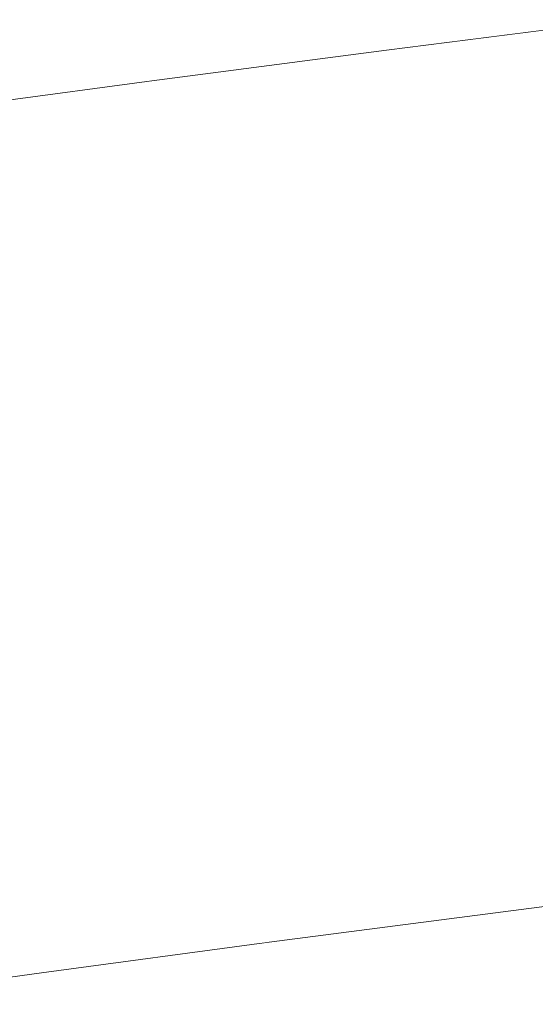
# Model space of a CAD drawing. Units: millimetres. Extents: x 4989 to 17288, y -7036 to 5164.
# Drawn here: x 7334 to 7346, y -6771 to -6749 of the extents above; entities that cross this region are included whole.
import ezdxf

# ---------------------------------------------------------------- set-up
doc = ezdxf.new("R2010")
doc.units = ezdxf.units.MM
doc.header["$MEASUREMENT"] = 0
doc.linetypes.add('Wipeout_Contour', pattern=[1000, 0, -1000])
doc.layers.add('0_Pen_No__1', color=7, linetype='Continuous', lineweight=20)

msp = doc.modelspace()

# ---------------------------------------------------------------- wipeouts: each hides what was drawn before it
at = {"color": 254, "linetype": 'Wipeout_Contour', "lineweight": 0, "ltscale": 39872.626239}
msp.add_wipeout([(7331.701, -6750.912), (7336.974, -6750.209), (7337.227, -6750.15), (7331.99, -6750.853)], dxfattribs=at)
at = {"color": 254, "linetype": 'Wipeout_Contour', "lineweight": 0, "ltscale": 59890.129827}
msp.add_wipeout([(7328.961, -6771.374), (7329.293, -6771.394), (7334.393, -6770.69), (7339.661, -6769.987), (7339.398, -6769.967), (7334.094, -6770.671)], dxfattribs=at)

# ---------------------------------------------------------------- next in the draw order: wipeouts: each hides what was drawn before it
at = {"color": 254, "linetype": 'Wipeout_Contour', "lineweight": 0, "ltscale": 39872.048881}
msp.add_wipeout([(7331.418, -6751.01), (7336.726, -6750.306), (7336.974, -6750.209), (7331.701, -6750.912)], dxfattribs=at)
at = {"color": 254, "linetype": 'Wipeout_Contour', "lineweight": 0, "ltscale": 69875.883133}
msp.add_wipeout([(7329.293, -6771.394), (7329.622, -6771.374), (7334.687, -6770.671), (7339.92, -6769.967), (7339.678, -6769.986), (7339.586, -6769.997), (7334.393, -6770.69)], dxfattribs=at)

# ---------------------------------------------------------------- next in the draw order: wipeouts: each hides what was drawn before it
at = {"color": 254, "linetype": 'Wipeout_Contour', "lineweight": 0, "ltscale": 39886.423698}
msp.add_wipeout([(7337.227, -6750.15), (7336.974, -6750.209), (7342.405, -6749.506), (7342.622, -6749.447)], dxfattribs=at)
at = {"color": 254, "linetype": 'Wipeout_Contour', "lineweight": 0, "ltscale": 39871.596708}
msp.add_wipeout([(7331.418, -6751.01), (7331.143, -6751.146), (7336.486, -6750.442), (7336.726, -6750.306)], dxfattribs=at)

# ---------------------------------------------------------------- next in the draw order: wipeouts: each hides what was drawn before it
at = {"color": 254, "linetype": 'Wipeout_Contour', "lineweight": 0, "ltscale": 39885.951464}
msp.add_wipeout([(7336.974, -6750.209), (7336.726, -6750.306), (7342.194, -6749.603), (7342.405, -6749.506)], dxfattribs=at)
at = {"color": 254, "linetype": 'Wipeout_Contour', "lineweight": 0, "ltscale": 39871.271453}
msp.add_wipeout([(7331.143, -6751.146), (7330.877, -6751.32), (7336.255, -6750.617), (7336.486, -6750.442)], dxfattribs=at)

# ---------------------------------------------------------------- next in the draw order: wipeouts: each hides what was drawn before it
at = {"color": 254, "linetype": 'Wipeout_Contour', "lineweight": 0, "ltscale": 39900.662875}
msp.add_wipeout([(7342.622, -6749.447), (7342.405, -6749.506), (7347.974, -6748.802), (7348.154, -6748.743)], dxfattribs=at)
at = {"color": 254, "linetype": 'Wipeout_Contour', "lineweight": 0, "ltscale": 39885.603672}
msp.add_wipeout([(7336.726, -6750.306), (7336.486, -6750.442), (7341.99, -6749.739), (7342.194, -6749.603)], dxfattribs=at)
at = {"color": 254, "linetype": 'Wipeout_Contour', "lineweight": 0, "ltscale": 39871.07446}
msp.add_wipeout([(7330.877, -6751.32), (7330.621, -6751.531), (7336.032, -6750.828), (7336.255, -6750.616)], dxfattribs=at)

# ---------------------------------------------------------------- next in the draw order: wipeouts: each hides what was drawn before it
at = {"color": 254, "linetype": 'Wipeout_Contour', "lineweight": 0, "ltscale": 39900.298547}
msp.add_wipeout([(7342.405, -6749.506), (7342.194, -6749.603), (7347.8, -6748.9), (7347.974, -6748.802)], dxfattribs=at)
at = {"color": 254, "linetype": 'Wipeout_Contour', "lineweight": 0, "ltscale": 39885.381701}
msp.add_wipeout([(7336.486, -6750.442), (7336.255, -6750.616), (7341.794, -6749.913), (7341.99, -6749.739)], dxfattribs=at)
at = {"color": 254, "linetype": 'Wipeout_Contour', "lineweight": 0, "ltscale": 39871.00647}
msp.add_wipeout([(7330.375, -6751.779), (7335.819, -6751.075), (7336.032, -6750.828), (7330.621, -6751.531)], dxfattribs=at)

# ---------------------------------------------------------------- next in the draw order: wipeouts: each hides what was drawn before it
at = {"color": 254, "linetype": 'Wipeout_Contour', "lineweight": 0, "ltscale": 39900.057857}
msp.add_wipeout([(7342.194, -6749.603), (7341.99, -6749.739), (7347.633, -6749.036), (7347.8, -6748.9)], dxfattribs=at)
at = {"color": 254, "linetype": 'Wipeout_Contour', "lineweight": 0, "ltscale": 39885.286434}
msp.add_wipeout([(7336.255, -6750.616), (7336.032, -6750.828), (7341.606, -6750.124), (7341.794, -6749.913)], dxfattribs=at)
at = {"color": 254, "linetype": 'Wipeout_Contour', "lineweight": 0, "ltscale": 39871.067852}
msp.add_wipeout([(7330.14, -6752.062), (7335.618, -6751.359), (7335.819, -6751.075), (7330.375, -6751.779)], dxfattribs=at)

# ---------------------------------------------------------------- next in the draw order: wipeouts: each hides what was drawn before it
at = {"color": 254, "linetype": 'Wipeout_Contour', "lineweight": 0, "ltscale": 39899.941762}
msp.add_wipeout([(7341.99, -6749.739), (7341.794, -6749.913), (7347.473, -6749.21), (7347.633, -6749.036)], dxfattribs=at)
at = {"color": 254, "linetype": 'Wipeout_Contour', "lineweight": 0, "ltscale": 39885.318254}
msp.add_wipeout([(7336.032, -6750.828), (7335.819, -6751.075), (7341.428, -6750.372), (7341.606, -6750.124)], dxfattribs=at)
at = {"color": 254, "linetype": 'Wipeout_Contour', "lineweight": 0, "ltscale": 39871.258258}
msp.add_wipeout([(7330.14, -6752.062), (7329.919, -6752.379), (7335.428, -6751.676), (7335.618, -6751.359)], dxfattribs=at)

# ---------------------------------------------------------------- next in the draw order: wipeouts: each hides what was drawn before it
at = {"color": 254, "linetype": 'Wipeout_Contour', "lineweight": 0, "ltscale": 39899.950726}
msp.add_wipeout([(7341.794, -6749.913), (7341.606, -6750.124), (7347.321, -6749.421), (7347.473, -6749.21)], dxfattribs=at)
at = {"color": 254, "linetype": 'Wipeout_Contour', "lineweight": 0, "ltscale": 39885.477043}
msp.add_wipeout([(7335.819, -6751.075), (7335.618, -6751.359), (7341.259, -6750.655), (7341.428, -6750.372)], dxfattribs=at)
at = {"color": 254, "linetype": 'Wipeout_Contour', "lineweight": 0, "ltscale": 39871.577046}
msp.add_wipeout([(7329.919, -6752.379), (7329.711, -6752.73), (7335.25, -6752.027), (7335.428, -6751.676)], dxfattribs=at)

# ---------------------------------------------------------------- next in the draw order: wipeouts: each hides what was drawn before it
at = {"color": 254, "linetype": 'Wipeout_Contour', "lineweight": 0, "ltscale": 39900.08472}
msp.add_wipeout([(7341.606, -6750.124), (7341.428, -6750.372), (7347.177, -6749.669), (7347.321, -6749.421)], dxfattribs=at)
at = {"color": 254, "linetype": 'Wipeout_Contour', "lineweight": 0, "ltscale": 39885.762183}
msp.add_wipeout([(7335.618, -6751.359), (7335.428, -6751.676), (7341.101, -6750.973), (7341.259, -6750.655)], dxfattribs=at)
at = {"color": 254, "linetype": 'Wipeout_Contour', "lineweight": 0, "ltscale": 39872.02288}
msp.add_wipeout([(7329.711, -6752.73), (7329.517, -6753.112), (7335.086, -6752.409), (7335.25, -6752.027)], dxfattribs=at)

# ---------------------------------------------------------------- next in the draw order: linework, layer by layer
at = {"layer": '0_Pen_No__1', "color": 7, "linetype": 'Continuous', "lineweight": 20}
for p, q in [((7342.622, -6749.447), (7348.154, -6748.743)), ((7331.99, -6750.853), (7337.227, -6750.15))]:
    msp.add_line(p, q, dxfattribs=at)

# ---------------------------------------------------------------- next in the draw order: wipeouts: each hides what was drawn before it
at = {"color": 254, "linetype": 'Wipeout_Contour', "lineweight": 0, "ltscale": 39900.343223}
msp.add_wipeout([(7341.428, -6750.372), (7341.259, -6750.655), (7347.043, -6749.952), (7347.177, -6749.669)], dxfattribs=at)
at = {"color": 254, "linetype": 'Wipeout_Contour', "lineweight": 0, "ltscale": 39886.172554}
msp.add_wipeout([(7335.428, -6751.676), (7335.25, -6752.027), (7340.955, -6751.323), (7341.101, -6750.973)], dxfattribs=at)
at = {"color": 254, "linetype": 'Wipeout_Contour', "lineweight": 0, "ltscale": 39872.594053}
msp.add_wipeout([(7329.517, -6753.112), (7329.338, -6753.525), (7334.935, -6752.821), (7335.086, -6752.409)], dxfattribs=at)

# ---------------------------------------------------------------- next in the draw order: wipeouts: each hides what was drawn before it
at = {"color": 254, "linetype": 'Wipeout_Contour', "lineweight": 0, "ltscale": 39900.725222}
msp.add_wipeout([(7341.259, -6750.655), (7341.101, -6750.973), (7346.918, -6750.269), (7347.043, -6749.952)], dxfattribs=at)
at = {"color": 254, "linetype": 'Wipeout_Contour', "lineweight": 0, "ltscale": 39886.706544}
msp.add_wipeout([(7335.25, -6752.027), (7335.086, -6752.409), (7340.82, -6751.706), (7340.955, -6751.323)], dxfattribs=at)
at = {"color": 254, "linetype": 'Wipeout_Contour', "lineweight": 0, "ltscale": 39873.288289}
msp.add_wipeout([(7329.338, -6753.525), (7329.176, -6753.966), (7334.799, -6753.262), (7334.935, -6752.821)], dxfattribs=at)

# ---------------------------------------------------------------- next in the draw order: linework, layer by layer
at = {"layer": '0_Pen_No__1', "color": 7, "linetype": 'Continuous', "lineweight": 20}
msp.add_line((7337.227, -6750.15), (7342.622, -6749.447), dxfattribs=at)

# ---------------------------------------------------------------- next in the draw order: wipeouts: each hides what was drawn before it
at = {"color": 254, "linetype": 'Wipeout_Contour', "lineweight": 0, "ltscale": 39901.229216}
msp.add_wipeout([(7341.101, -6750.973), (7340.955, -6751.323), (7346.803, -6750.62), (7346.918, -6750.269)], dxfattribs=at)
at = {"color": 254, "linetype": 'Wipeout_Contour', "lineweight": 0, "ltscale": 39887.362053}
msp.add_wipeout([(7335.086, -6752.409), (7334.935, -6752.821), (7340.698, -6752.118), (7340.82, -6751.706)], dxfattribs=at)
at = {"color": 254, "linetype": 'Wipeout_Contour', "lineweight": 0, "ltscale": 39874.102894}
msp.add_wipeout([(7329.176, -6753.966), (7329.029, -6754.434), (7334.677, -6753.73), (7334.799, -6753.262)], dxfattribs=at)

# ---------------------------------------------------------------- next in the draw order: wipeouts: each hides what was drawn before it
at = {"color": 254, "linetype": 'Wipeout_Contour', "lineweight": 0, "ltscale": 39901.853223}
msp.add_wipeout([(7340.955, -6751.323), (7340.82, -6751.706), (7346.699, -6751.002), (7346.803, -6750.62)], dxfattribs=at)
at = {"color": 254, "linetype": 'Wipeout_Contour', "lineweight": 0, "ltscale": 39888.1365}
msp.add_wipeout([(7334.935, -6752.821), (7334.799, -6753.262), (7340.589, -6752.559), (7340.698, -6752.118)], dxfattribs=at)
at = {"color": 254, "linetype": 'Wipeout_Contour', "lineweight": 0, "ltscale": 39875.034619}
msp.add_wipeout([(7329.029, -6754.434), (7328.9, -6754.926), (7334.571, -6754.223), (7334.677, -6753.73)], dxfattribs=at)

# ---------------------------------------------------------------- next in the draw order: wipeouts: each hides what was drawn before it
at = {"color": 254, "linetype": 'Wipeout_Contour', "lineweight": 0, "ltscale": 39902.594787}
msp.add_wipeout([(7340.82, -6751.706), (7340.698, -6752.118), (7346.606, -6751.415), (7346.699, -6751.002)], dxfattribs=at)
at = {"color": 254, "linetype": 'Wipeout_Contour', "lineweight": 0, "ltscale": 39889.026845}
msp.add_wipeout([(7334.799, -6753.262), (7334.677, -6753.73), (7340.493, -6753.027), (7340.589, -6752.559)], dxfattribs=at)
at = {"color": 254, "linetype": 'Wipeout_Contour', "lineweight": 0, "ltscale": 39876.079813}
msp.add_wipeout([(7328.9, -6754.926), (7328.788, -6755.442), (7334.481, -6754.739), (7334.571, -6754.223)], dxfattribs=at)

# ---------------------------------------------------------------- next in the draw order: wipeouts: each hides what was drawn before it
at = {"color": 254, "linetype": 'Wipeout_Contour', "lineweight": 0, "ltscale": 39903.450988}
msp.add_wipeout([(7340.698, -6752.118), (7340.589, -6752.559), (7346.524, -6751.856), (7346.606, -6751.415)], dxfattribs=at)
at = {"color": 254, "linetype": 'Wipeout_Contour', "lineweight": 0, "ltscale": 39890.029572}
msp.add_wipeout([(7334.677, -6753.73), (7334.571, -6754.223), (7340.41, -6753.52), (7340.493, -6753.027)], dxfattribs=at)
at = {"color": 254, "linetype": 'Wipeout_Contour', "lineweight": 0, "ltscale": 39877.234349}
msp.add_wipeout([(7328.788, -6755.442), (7328.694, -6755.979), (7334.407, -6755.276), (7334.481, -6754.739)], dxfattribs=at)

# ---------------------------------------------------------------- next in the draw order: wipeouts: each hides what was drawn before it
at = {"color": 254, "linetype": 'Wipeout_Contour', "lineweight": 0, "ltscale": 39904.418453}
msp.add_wipeout([(7340.589, -6752.559), (7340.493, -6753.027), (7346.454, -6752.324), (7346.524, -6751.856)], dxfattribs=at)
at = {"color": 254, "linetype": 'Wipeout_Contour', "lineweight": 0, "ltscale": 39891.140674}
msp.add_wipeout([(7334.481, -6754.739), (7340.342, -6754.036), (7340.41, -6753.52), (7334.571, -6754.223)], dxfattribs=at)
at = {"color": 254, "linetype": 'Wipeout_Contour', "lineweight": 0, "ltscale": 39878.493673}
msp.add_wipeout([(7328.694, -6755.979), (7328.618, -6756.535), (7334.349, -6755.832), (7334.407, -6755.276)], dxfattribs=at)

# ---------------------------------------------------------------- next in the draw order: wipeouts: each hides what was drawn before it
at = {"color": 254, "linetype": 'Wipeout_Contour', "lineweight": 0, "ltscale": 39905.49337}
msp.add_wipeout([(7340.493, -6753.027), (7340.41, -6753.52), (7346.395, -6752.816), (7346.454, -6752.324)], dxfattribs=at)
at = {"color": 254, "linetype": 'Wipeout_Contour', "lineweight": 0, "ltscale": 39892.355882}
msp.add_wipeout([(7334.481, -6754.739), (7334.407, -6755.276), (7340.288, -6754.573), (7340.342, -6754.036)], dxfattribs=at)
at = {"color": 254, "linetype": 'Wipeout_Contour', "lineweight": 0, "ltscale": 39879.852815}
msp.add_wipeout([(7328.618, -6756.535), (7328.561, -6757.107), (7334.308, -6756.404), (7334.349, -6755.832)], dxfattribs=at)

# ---------------------------------------------------------------- next in the draw order: wipeouts: each hides what was drawn before it
at = {"color": 254, "linetype": 'Wipeout_Contour', "lineweight": 0, "ltscale": 39906.6715}
msp.add_wipeout([(7340.41, -6753.52), (7340.342, -6754.036), (7346.349, -6753.332), (7346.395, -6752.816)], dxfattribs=at)
at = {"color": 254, "linetype": 'Wipeout_Contour', "lineweight": 0, "ltscale": 39893.670302}
msp.add_wipeout([(7334.349, -6755.832), (7340.249, -6755.128), (7340.288, -6754.573), (7334.407, -6755.276)], dxfattribs=at)
at = {"color": 254, "linetype": 'Wipeout_Contour', "lineweight": 0, "ltscale": 39881.306413}
msp.add_wipeout([(7328.561, -6757.107), (7328.523, -6757.694), (7334.284, -6756.991), (7334.308, -6756.404)], dxfattribs=at)

# ---------------------------------------------------------------- next in the draw order: wipeouts: each hides what was drawn before it
at = {"color": 254, "linetype": 'Wipeout_Contour', "lineweight": 0, "ltscale": 39907.9482}
msp.add_wipeout([(7340.342, -6754.036), (7340.288, -6754.573), (7346.315, -6753.869), (7346.349, -6753.332)], dxfattribs=at)
at = {"color": 254, "linetype": 'Wipeout_Contour', "lineweight": 0, "ltscale": 39895.078822}
msp.add_wipeout([(7334.349, -6755.832), (7334.308, -6756.404), (7340.224, -6755.701), (7340.249, -6755.128)], dxfattribs=at)
at = {"color": 254, "linetype": 'Wipeout_Contour', "lineweight": 0, "ltscale": 39882.848729}
msp.add_wipeout([(7328.523, -6757.694), (7328.504, -6758.293), (7334.276, -6757.59), (7334.284, -6756.991)], dxfattribs=at)

# ---------------------------------------------------------------- next in the draw order: wipeouts: each hides what was drawn before it
at = {"color": 254, "linetype": 'Wipeout_Contour', "lineweight": 0, "ltscale": 39909.318432}
msp.add_wipeout([(7340.288, -6754.573), (7340.249, -6755.128), (7346.294, -6754.425), (7346.315, -6753.869)], dxfattribs=at)
at = {"color": 254, "linetype": 'Wipeout_Contour', "lineweight": 0, "ltscale": 39896.575815}
msp.add_wipeout([(7334.284, -6756.991), (7340.214, -6756.287), (7340.224, -6755.701), (7334.308, -6756.404)], dxfattribs=at)
at = {"color": 254, "linetype": 'Wipeout_Contour', "lineweight": 0, "ltscale": 39884.476146}
msp.add_wipeout([(7328.504, -6758.293), (7328.504, -6758.902), (7334.286, -6758.198), (7334.276, -6757.59)], dxfattribs=at)

# ---------------------------------------------------------------- next in the draw order: wipeouts: each hides what was drawn before it
at = {"color": 254, "linetype": 'Wipeout_Contour', "lineweight": 0, "ltscale": 39910.776794}
msp.add_wipeout([(7340.249, -6755.128), (7340.224, -6755.701), (7346.286, -6754.997), (7346.294, -6754.425)], dxfattribs=at)
at = {"color": 254, "linetype": 'Wipeout_Contour', "lineweight": 0, "ltscale": 39898.156607}
msp.add_wipeout([(7334.276, -6757.59), (7340.218, -6756.886), (7340.214, -6756.287), (7334.284, -6756.991)], dxfattribs=at)
at = {"color": 254, "linetype": 'Wipeout_Contour', "lineweight": 0, "ltscale": 39886.176768}
msp.add_wipeout([(7328.504, -6758.902), (7328.523, -6759.518), (7334.313, -6758.814), (7334.286, -6758.198)], dxfattribs=at)

# ---------------------------------------------------------------- next in the draw order: wipeouts: each hides what was drawn before it
at = {"color": 254, "linetype": 'Wipeout_Contour', "lineweight": 0, "ltscale": 39912.318491}
msp.add_wipeout([(7340.214, -6756.287), (7346.29, -6755.584), (7346.286, -6754.997), (7340.224, -6755.701)], dxfattribs=at)
at = {"color": 254, "linetype": 'Wipeout_Contour', "lineweight": 0, "ltscale": 39899.813807}
msp.add_wipeout([(7340.218, -6756.886), (7334.276, -6757.59), (7334.286, -6758.198), (7340.238, -6757.495)], dxfattribs=at)
at = {"color": 254, "linetype": 'Wipeout_Contour', "lineweight": 0, "ltscale": 39887.946868}
msp.add_wipeout([(7328.523, -6759.518), (7328.561, -6760.139), (7334.356, -6759.435), (7334.313, -6758.814)], dxfattribs=at)

# ---------------------------------------------------------------- next in the draw order: wipeouts: each hides what was drawn before it
at = {"color": 254, "linetype": 'Wipeout_Contour', "lineweight": 0, "ltscale": 39913.937441}
msp.add_wipeout([(7346.29, -6755.584), (7340.214, -6756.287), (7340.218, -6756.886), (7346.306, -6756.183)], dxfattribs=at)
at = {"color": 254, "linetype": 'Wipeout_Contour', "lineweight": 0, "ltscale": 39901.539083}
msp.add_wipeout([(7340.238, -6757.495), (7334.286, -6758.198), (7334.313, -6758.814), (7340.272, -6758.111)], dxfattribs=at)
at = {"color": 254, "linetype": 'Wipeout_Contour', "lineweight": 0, "ltscale": 39889.77947}
msp.add_wipeout([(7328.561, -6760.139), (7328.618, -6760.762), (7334.416, -6760.059), (7334.356, -6759.435)], dxfattribs=at)

# ---------------------------------------------------------------- next in the draw order: wipeouts: each hides what was drawn before it
at = {"color": 254, "linetype": 'Wipeout_Contour', "lineweight": 0, "ltscale": 39915.623839}
msp.add_wipeout([(7346.306, -6756.183), (7340.218, -6756.886), (7340.238, -6757.495), (7346.335, -6756.792)], dxfattribs=at)
at = {"color": 254, "linetype": 'Wipeout_Contour', "lineweight": 0, "ltscale": 39903.327359}
msp.add_wipeout([(7340.272, -6758.111), (7334.313, -6758.814), (7334.356, -6759.435), (7340.32, -6758.732)], dxfattribs=at)
at = {"color": 254, "linetype": 'Wipeout_Contour', "lineweight": 0, "ltscale": 39891.667335}
msp.add_wipeout([(7328.618, -6760.762), (7328.693, -6761.386), (7334.493, -6760.682), (7334.416, -6760.059)], dxfattribs=at)

# ---------------------------------------------------------------- next in the draw order: wipeouts: each hides what was drawn before it
at = {"color": 254, "linetype": 'Wipeout_Contour', "lineweight": 0, "ltscale": 39917.373486}
msp.add_wipeout([(7346.335, -6756.792), (7340.238, -6757.495), (7340.272, -6758.111), (7346.377, -6757.408)], dxfattribs=at)
at = {"color": 254, "linetype": 'Wipeout_Contour', "lineweight": 0, "ltscale": 39905.171561}
msp.add_wipeout([(7334.356, -6759.435), (7334.416, -6760.059), (7340.384, -6759.355), (7340.32, -6758.732)], dxfattribs=at)
at = {"color": 254, "linetype": 'Wipeout_Contour', "lineweight": 0, "ltscale": 39893.603008}
msp.add_wipeout([(7328.693, -6761.386), (7328.787, -6762.006), (7334.585, -6761.303), (7334.493, -6760.682)], dxfattribs=at)

# ---------------------------------------------------------------- next in the draw order: wipeouts: each hides what was drawn before it
at = {"color": 254, "linetype": 'Wipeout_Contour', "lineweight": 0, "ltscale": 39919.179475}
msp.add_wipeout([(7346.377, -6757.408), (7340.272, -6758.111), (7340.32, -6758.732), (7346.43, -6758.029)], dxfattribs=at)
at = {"color": 254, "linetype": 'Wipeout_Contour', "lineweight": 0, "ltscale": 39907.064431}
msp.add_wipeout([(7334.416, -6760.059), (7334.493, -6760.682), (7340.461, -6759.979), (7340.384, -6759.355)], dxfattribs=at)
at = {"color": 254, "linetype": 'Wipeout_Contour', "lineweight": 0, "ltscale": 39895.578841}
msp.add_wipeout([(7328.787, -6762.006), (7328.899, -6762.623), (7334.694, -6761.919), (7334.585, -6761.303)], dxfattribs=at)

# ---------------------------------------------------------------- next in the draw order: wipeouts: each hides what was drawn before it
at = {"color": 254, "linetype": 'Wipeout_Contour', "lineweight": 0, "ltscale": 39921.034674}
msp.add_wipeout([(7346.43, -6758.029), (7340.32, -6758.732), (7340.384, -6759.355), (7346.496, -6758.652)], dxfattribs=at)
at = {"color": 254, "linetype": 'Wipeout_Contour', "lineweight": 0, "ltscale": 39908.998528}
msp.add_wipeout([(7340.461, -6759.979), (7334.493, -6760.682), (7334.585, -6761.303), (7340.552, -6760.6)], dxfattribs=at)
at = {"color": 254, "linetype": 'Wipeout_Contour', "lineweight": 0, "ltscale": 39897.587015}
msp.add_wipeout([(7328.899, -6762.623), (7329.028, -6763.231), (7334.817, -6762.528), (7334.694, -6761.919)], dxfattribs=at)

# ---------------------------------------------------------------- next in the draw order: wipeouts: each hides what was drawn before it
at = {"color": 254, "linetype": 'Wipeout_Contour', "lineweight": 0, "ltscale": 39922.93176}
msp.add_wipeout([(7346.496, -6758.652), (7340.384, -6759.355), (7340.461, -6759.979), (7346.574, -6759.276)], dxfattribs=at)
at = {"color": 254, "linetype": 'Wipeout_Contour', "lineweight": 0, "ltscale": 39910.966159}
msp.add_wipeout([(7340.552, -6760.6), (7334.585, -6761.303), (7334.694, -6761.919), (7340.656, -6761.216)], dxfattribs=at)
at = {"color": 254, "linetype": 'Wipeout_Contour', "lineweight": 0, "ltscale": 39899.619654}
msp.add_wipeout([(7334.817, -6762.528), (7329.028, -6763.231), (7329.175, -6763.83), (7334.956, -6763.127)], dxfattribs=at)

# ---------------------------------------------------------------- next in the draw order: wipeouts: each hides what was drawn before it
at = {"color": 254, "linetype": 'Wipeout_Contour', "lineweight": 0, "ltscale": 39924.863239}
msp.add_wipeout([(7346.574, -6759.276), (7340.461, -6759.979), (7340.552, -6760.6), (7346.663, -6759.896)], dxfattribs=at)
at = {"color": 254, "linetype": 'Wipeout_Contour', "lineweight": 0, "ltscale": 39912.959572}
msp.add_wipeout([(7340.656, -6761.216), (7334.694, -6761.919), (7334.817, -6762.528), (7340.774, -6761.825)], dxfattribs=at)
at = {"color": 254, "linetype": 'Wipeout_Contour', "lineweight": 0, "ltscale": 39901.668639}
msp.add_wipeout([(7334.956, -6763.127), (7329.175, -6763.83), (7329.337, -6764.417), (7335.109, -6763.714)], dxfattribs=at)

# ---------------------------------------------------------------- next in the draw order: wipeouts: each hides what was drawn before it
at = {"color": 254, "linetype": 'Wipeout_Contour', "lineweight": 0, "ltscale": 39926.821484}
msp.add_wipeout([(7346.663, -6759.896), (7340.552, -6760.6), (7340.656, -6761.216), (7346.763, -6760.513)], dxfattribs=at)
at = {"color": 254, "linetype": 'Wipeout_Contour', "lineweight": 0, "ltscale": 39914.970869}
msp.add_wipeout([(7334.817, -6762.528), (7334.956, -6763.127), (7340.904, -6762.423), (7340.774, -6761.825)], dxfattribs=at)
at = {"color": 254, "linetype": 'Wipeout_Contour', "lineweight": 0, "ltscale": 39903.725965}
msp.add_wipeout([(7335.109, -6763.714), (7329.337, -6764.417), (7329.516, -6764.989), (7335.275, -6764.286)], dxfattribs=at)

# ---------------------------------------------------------------- next in the draw order: wipeouts: each hides what was drawn before it
at = {"color": 254, "linetype": 'Wipeout_Contour', "lineweight": 0, "ltscale": 39928.798761}
msp.add_wipeout([(7346.763, -6760.513), (7340.656, -6761.216), (7340.774, -6761.825), (7346.874, -6761.121)], dxfattribs=at)
at = {"color": 254, "linetype": 'Wipeout_Contour', "lineweight": 0, "ltscale": 39916.992141}
msp.add_wipeout([(7334.956, -6763.127), (7335.109, -6763.714), (7341.046, -6763.01), (7340.904, -6762.423)], dxfattribs=at)
at = {"color": 254, "linetype": 'Wipeout_Contour', "lineweight": 0, "ltscale": 39905.783431}
msp.add_wipeout([(7329.516, -6764.989), (7329.71, -6765.545), (7335.454, -6764.842), (7335.275, -6764.286)], dxfattribs=at)

# ---------------------------------------------------------------- next in the draw order: wipeouts: each hides what was drawn before it
at = {"color": 254, "linetype": 'Wipeout_Contour', "lineweight": 0, "ltscale": 39930.78726}
msp.add_wipeout([(7346.874, -6761.121), (7340.774, -6761.825), (7340.904, -6762.423), (7346.995, -6761.72)], dxfattribs=at)
at = {"color": 254, "linetype": 'Wipeout_Contour', "lineweight": 0, "ltscale": 39919.015388}
msp.add_wipeout([(7335.109, -6763.714), (7335.275, -6764.286), (7341.2, -6763.583), (7341.046, -6763.01)], dxfattribs=at)
at = {"color": 254, "linetype": 'Wipeout_Contour', "lineweight": 0, "ltscale": 39907.832942}
msp.add_wipeout([(7335.454, -6764.842), (7329.71, -6765.545), (7329.918, -6766.082), (7335.646, -6765.379)], dxfattribs=at)

# ---------------------------------------------------------------- next in the draw order: wipeouts: each hides what was drawn before it
at = {"color": 254, "linetype": 'Wipeout_Contour', "lineweight": 0, "ltscale": 39932.779125}
msp.add_wipeout([(7346.995, -6761.72), (7340.904, -6762.423), (7341.046, -6763.01), (7347.126, -6762.307)], dxfattribs=at)
at = {"color": 254, "linetype": 'Wipeout_Contour', "lineweight": 0, "ltscale": 39921.032619}
msp.add_wipeout([(7335.275, -6764.286), (7335.454, -6764.842), (7341.364, -6764.138), (7341.2, -6763.583)], dxfattribs=at)
at = {"color": 254, "linetype": 'Wipeout_Contour', "lineweight": 0, "ltscale": 39909.866406}
msp.add_wipeout([(7329.918, -6766.082), (7330.139, -6766.598), (7335.85, -6765.895), (7335.646, -6765.379)], dxfattribs=at)

# ---------------------------------------------------------------- next in the draw order: wipeouts: each hides what was drawn before it
at = {"color": 254, "linetype": 'Wipeout_Contour', "lineweight": 0, "ltscale": 39934.76649}
msp.add_wipeout([(7347.126, -6762.307), (7341.046, -6763.01), (7341.2, -6763.583), (7347.266, -6762.879)], dxfattribs=at)
at = {"color": 254, "linetype": 'Wipeout_Contour', "lineweight": 0, "ltscale": 39923.035863}
msp.add_wipeout([(7335.454, -6764.842), (7335.646, -6765.379), (7341.539, -6764.675), (7341.364, -6764.138)], dxfattribs=at)
at = {"color": 254, "linetype": 'Wipeout_Contour', "lineweight": 0, "ltscale": 39911.875787}
msp.add_wipeout([(7335.85, -6765.895), (7330.139, -6766.598), (7330.373, -6767.091), (7336.064, -6766.387)], dxfattribs=at)

# ---------------------------------------------------------------- next in the draw order: wipeouts: each hides what was drawn before it
at = {"color": 254, "linetype": 'Wipeout_Contour', "lineweight": 0, "ltscale": 39936.741503}
msp.add_wipeout([(7347.266, -6762.879), (7341.2, -6763.583), (7341.364, -6764.138), (7347.415, -6763.435)], dxfattribs=at)
at = {"color": 254, "linetype": 'Wipeout_Contour', "lineweight": 0, "ltscale": 39925.017208}
msp.add_wipeout([(7335.646, -6765.379), (7335.85, -6765.895), (7341.723, -6765.191), (7341.539, -6764.675)], dxfattribs=at)
at = {"color": 254, "linetype": 'Wipeout_Contour', "lineweight": 0, "ltscale": 39913.853132}
msp.add_wipeout([(7336.064, -6766.387), (7330.373, -6767.091), (7330.619, -6767.559), (7336.288, -6766.855)], dxfattribs=at)

# ---------------------------------------------------------------- next in the draw order: wipeouts: each hides what was drawn before it
at = {"color": 254, "linetype": 'Wipeout_Contour', "lineweight": 0, "ltscale": 39938.696363}
msp.add_wipeout([(7347.415, -6763.435), (7341.364, -6764.138), (7341.539, -6764.675), (7347.572, -6763.972)], dxfattribs=at)
at = {"color": 254, "linetype": 'Wipeout_Contour', "lineweight": 0, "ltscale": 39926.968828}
msp.add_wipeout([(7335.85, -6765.895), (7336.064, -6766.387), (7341.916, -6765.684), (7341.723, -6765.191)], dxfattribs=at)
at = {"color": 254, "linetype": 'Wipeout_Contour', "lineweight": 0, "ltscale": 39915.790657}
msp.add_wipeout([(7336.288, -6766.855), (7330.619, -6767.558), (7330.876, -6768), (7336.521, -6767.296)], dxfattribs=at)

# ---------------------------------------------------------------- next in the draw order: wipeouts: each hides what was drawn before it
at = {"color": 254, "linetype": 'Wipeout_Contour', "lineweight": 0, "ltscale": 39940.623347}
msp.add_wipeout([(7347.572, -6763.972), (7341.539, -6764.675), (7341.723, -6765.191), (7347.737, -6764.488)], dxfattribs=at)
at = {"color": 254, "linetype": 'Wipeout_Contour', "lineweight": 0, "ltscale": 39928.883012}
msp.add_wipeout([(7336.064, -6766.387), (7336.288, -6766.855), (7342.118, -6766.152), (7341.916, -6765.684)], dxfattribs=at)
at = {"color": 254, "linetype": 'Wipeout_Contour', "lineweight": 0, "ltscale": 39917.680693}
msp.add_wipeout([(7336.521, -6767.296), (7330.876, -6768), (7331.142, -6768.412), (7336.762, -6767.709)], dxfattribs=at)

# ---------------------------------------------------------------- next in the draw order: wipeouts: each hides what was drawn before it
at = {"color": 254, "linetype": 'Wipeout_Contour', "lineweight": 0, "ltscale": 39942.514843}
msp.add_wipeout([(7341.723, -6765.191), (7341.916, -6765.684), (7347.909, -6764.981), (7347.737, -6764.488)], dxfattribs=at)
at = {"color": 254, "linetype": 'Wipeout_Contour', "lineweight": 0, "ltscale": 39930.7522}
msp.add_wipeout([(7336.288, -6766.855), (7336.521, -6767.296), (7342.326, -6766.593), (7342.118, -6766.152)], dxfattribs=at)
at = {"color": 254, "linetype": 'Wipeout_Contour', "lineweight": 0, "ltscale": 39919.515772}
msp.add_wipeout([(7331.142, -6768.412), (7331.417, -6768.794), (7337.01, -6768.091), (7336.762, -6767.709)], dxfattribs=at)

# ---------------------------------------------------------------- next in the draw order: wipeouts: each hides what was drawn before it
at = {"color": 254, "linetype": 'Wipeout_Contour', "lineweight": 0, "ltscale": 39944.363379}
msp.add_wipeout([(7341.916, -6765.684), (7342.118, -6766.152), (7348.086, -6765.449), (7347.909, -6764.981)], dxfattribs=at)
at = {"color": 254, "linetype": 'Wipeout_Contour', "lineweight": 0, "ltscale": 39932.569009}
msp.add_wipeout([(7336.521, -6767.296), (7336.762, -6767.709), (7342.541, -6767.005), (7342.326, -6766.593)], dxfattribs=at)
at = {"color": 254, "linetype": 'Wipeout_Contour', "lineweight": 0, "ltscale": 39921.288681}
msp.add_wipeout([(7331.417, -6768.794), (7331.699, -6769.145), (7337.264, -6768.442), (7337.01, -6768.091)], dxfattribs=at)

# ---------------------------------------------------------------- next in the draw order: wipeouts: each hides what was drawn before it
at = {"color": 254, "linetype": 'Wipeout_Contour', "lineweight": 0, "ltscale": 39946.161654}
msp.add_wipeout([(7342.118, -6766.152), (7342.326, -6766.593), (7348.27, -6765.89), (7348.086, -6765.449)], dxfattribs=at)
at = {"color": 254, "linetype": 'Wipeout_Contour', "lineweight": 0, "ltscale": 39934.326264}
msp.add_wipeout([(7336.762, -6767.709), (7337.01, -6768.091), (7342.762, -6767.388), (7342.541, -6767.005)], dxfattribs=at)
at = {"color": 254, "linetype": 'Wipeout_Contour', "lineweight": 0, "ltscale": 39922.992377}
msp.add_wipeout([(7331.699, -6769.145), (7331.988, -6769.462), (7337.524, -6768.759), (7337.264, -6768.442)], dxfattribs=at)

# ---------------------------------------------------------------- next in the draw order: wipeouts: each hides what was drawn before it
at = {"color": 254, "linetype": 'Wipeout_Contour', "lineweight": 0, "ltscale": 39947.902564}
msp.add_wipeout([(7342.326, -6766.593), (7342.541, -6767.005), (7348.458, -6766.302), (7348.27, -6765.89)], dxfattribs=at)
at = {"color": 254, "linetype": 'Wipeout_Contour', "lineweight": 0, "ltscale": 39936.017025}
msp.add_wipeout([(7337.01, -6768.091), (7337.264, -6768.442), (7342.987, -6767.738), (7342.762, -6767.388)], dxfattribs=at)
at = {"color": 254, "linetype": 'Wipeout_Contour', "lineweight": 0, "ltscale": 39924.620146}
msp.add_wipeout([(7331.988, -6769.462), (7332.283, -6769.745), (7337.788, -6769.042), (7337.524, -6768.759)], dxfattribs=at)

# ---------------------------------------------------------------- next in the draw order: wipeouts: each hides what was drawn before it
at = {"color": 254, "linetype": 'Wipeout_Contour', "lineweight": 0, "ltscale": 39949.579233}
msp.add_wipeout([(7342.541, -6767.005), (7342.762, -6767.388), (7348.65, -6766.684), (7348.458, -6766.302)], dxfattribs=at)
at = {"color": 254, "linetype": 'Wipeout_Contour', "lineweight": 0, "ltscale": 39937.634616}
msp.add_wipeout([(7337.264, -6768.442), (7337.524, -6768.759), (7343.216, -6768.056), (7342.987, -6767.738)], dxfattribs=at)
at = {"color": 254, "linetype": 'Wipeout_Contour', "lineweight": 0, "ltscale": 39926.165563}
msp.add_wipeout([(7337.788, -6769.042), (7332.283, -6769.746), (7332.581, -6769.993), (7338.055, -6769.29)], dxfattribs=at)

# ---------------------------------------------------------------- next in the draw order: wipeouts: each hides what was drawn before it
at = {"color": 254, "linetype": 'Wipeout_Contour', "lineweight": 0, "ltscale": 39951.18504}
msp.add_wipeout([(7342.762, -6767.388), (7342.987, -6767.738), (7348.845, -6767.035), (7348.65, -6766.684)], dxfattribs=at)
at = {"color": 254, "linetype": 'Wipeout_Contour', "lineweight": 0, "ltscale": 39939.17265}
msp.add_wipeout([(7337.524, -6768.759), (7337.788, -6769.042), (7343.448, -6768.339), (7343.216, -6768.056)], dxfattribs=at)
at = {"color": 254, "linetype": 'Wipeout_Contour', "lineweight": 0, "ltscale": 39927.622544}
msp.add_wipeout([(7332.581, -6769.993), (7332.883, -6770.204), (7338.323, -6769.501), (7338.055, -6769.29)], dxfattribs=at)

# ---------------------------------------------------------------- next in the draw order: wipeouts: each hides what was drawn before it
at = {"color": 254, "linetype": 'Wipeout_Contour', "lineweight": 0, "ltscale": 39952.713642}
msp.add_wipeout([(7342.987, -6767.738), (7343.216, -6768.056), (7349.043, -6767.352), (7348.845, -6767.035)], dxfattribs=at)
at = {"color": 254, "linetype": 'Wipeout_Contour', "lineweight": 0, "ltscale": 39940.625055}
msp.add_wipeout([(7337.788, -6769.042), (7338.055, -6769.29), (7343.683, -6768.587), (7343.448, -6768.339)], dxfattribs=at)
at = {"color": 254, "linetype": 'Wipeout_Contour', "lineweight": 0, "ltscale": 39928.985307}
msp.add_wipeout([(7332.883, -6770.204), (7333.186, -6770.378), (7338.593, -6769.675), (7338.323, -6769.501)], dxfattribs=at)

# ---------------------------------------------------------------- next in the draw order: wipeouts: each hides what was drawn before it
at = {"color": 254, "linetype": 'Wipeout_Contour', "lineweight": 0, "ltscale": 39954.159004}
msp.add_wipeout([(7343.216, -6768.056), (7343.448, -6768.339), (7349.243, -6767.635), (7349.043, -6767.352)], dxfattribs=at)
at = {"color": 254, "linetype": 'Wipeout_Contour', "lineweight": 0, "ltscale": 39941.986099}
msp.add_wipeout([(7338.055, -6769.29), (7338.323, -6769.501), (7343.918, -6768.798), (7343.683, -6768.587)], dxfattribs=at)
at = {"color": 254, "linetype": 'Wipeout_Contour', "lineweight": 0, "ltscale": 39930.248519}
msp.add_wipeout([(7333.186, -6770.378), (7333.49, -6770.515), (7338.863, -6769.811), (7338.593, -6769.675)], dxfattribs=at)

# ---------------------------------------------------------------- next in the draw order: wipeouts: each hides what was drawn before it
at = {"color": 254, "linetype": 'Wipeout_Contour', "lineweight": 0, "ltscale": 39943.250411}
msp.add_wipeout([(7338.323, -6769.501), (7338.593, -6769.675), (7344.153, -6768.972), (7343.918, -6768.798)], dxfattribs=at)
at = {"color": 254, "linetype": 'Wipeout_Contour', "lineweight": 0, "ltscale": 39931.407215}
msp.add_wipeout([(7333.49, -6770.515), (7333.793, -6770.612), (7339.132, -6769.909), (7338.863, -6769.811)], dxfattribs=at)

# ---------------------------------------------------------------- next in the draw order: wipeouts: each hides what was drawn before it
at = {"color": 254, "linetype": 'Wipeout_Contour', "lineweight": 0, "ltscale": 39932.456725}
msp.add_wipeout([(7339.132, -6769.909), (7333.793, -6770.612), (7334.094, -6770.671), (7339.398, -6769.967)], dxfattribs=at)

# ---------------------------------------------------------------- next in the draw order: linework, layer by layer
at = {"layer": '0_Pen_No__1', "color": 7, "linetype": 'Continuous', "lineweight": 20}
msp.add_line((7329.622, -6771.374), (7334.687, -6770.671), dxfattribs=at)

# ---------------------------------------------------------------- next in the draw order: wipeouts: each hides what was drawn before it
at = {"color": 254, "linetype": 'Wipeout_Contour', "lineweight": 0, "ltscale": 39944.413}
msp.add_wipeout([(7338.593, -6769.675), (7338.863, -6769.811), (7344.388, -6769.108), (7344.153, -6768.972)], dxfattribs=at)

# ---------------------------------------------------------------- next in the draw order: wipeouts: each hides what was drawn before it
at = {"color": 254, "linetype": 'Wipeout_Contour', "lineweight": 0, "ltscale": 39945.469283}
msp.add_wipeout([(7338.863, -6769.811), (7339.132, -6769.909), (7344.621, -6769.205), (7344.388, -6769.108)], dxfattribs=at)

# ---------------------------------------------------------------- next in the draw order: wipeouts: each hides what was drawn before it
at = {"color": 254, "linetype": 'Wipeout_Contour', "lineweight": 0, "ltscale": 39946.415091}
msp.add_wipeout([(7339.132, -6769.909), (7339.398, -6769.967), (7344.851, -6769.264), (7344.621, -6769.205)], dxfattribs=at)

# ---------------------------------------------------------------- next in the draw order: wipeouts: each hides what was drawn before it
at = {"color": 254, "linetype": 'Wipeout_Contour', "lineweight": 0, "ltscale": 59931.625938}
msp.add_wipeout([(7339.398, -6769.967), (7339.661, -6769.987), (7345.078, -6769.284), (7350.622, -6768.58), (7350.432, -6768.561), (7344.851, -6769.264)], dxfattribs=at)

# ---------------------------------------------------------------- next in the draw order: wipeouts: each hides what was drawn before it
at = {"color": 254, "linetype": 'Wipeout_Contour', "lineweight": 0, "ltscale": 59932.630235}
msp.add_wipeout([(7345.078, -6769.284), (7339.678, -6769.986), (7339.92, -6769.967), (7345.301, -6769.264), (7350.807, -6768.561), (7350.622, -6768.58)], dxfattribs=at)

# ---------------------------------------------------------------- next in the draw order: linework, layer by layer
at = {"layer": '0_Pen_No__1', "color": 7, "linetype": 'Continuous', "lineweight": 20}
msp.add_line((7334.687, -6770.671), (7339.92, -6769.967), dxfattribs=at)

# ---------------------------------------------------------------- next in the draw order: wipeouts: each hides what was drawn before it
at = {"color": 254, "linetype": 'Wipeout_Contour', "lineweight": 0, "ltscale": 39955.515419}
msp.add_wipeout([(7343.448, -6768.339), (7343.683, -6768.587), (7349.443, -6767.883), (7349.243, -6767.635)], dxfattribs=at)

# ---------------------------------------------------------------- next in the draw order: wipeouts: each hides what was drawn before it
at = {"color": 254, "linetype": 'Wipeout_Contour', "lineweight": 0, "ltscale": 39956.777532}
msp.add_wipeout([(7343.683, -6768.587), (7343.918, -6768.798), (7349.644, -6768.094), (7349.443, -6767.883)], dxfattribs=at)

# ---------------------------------------------------------------- next in the draw order: wipeouts: each hides what was drawn before it
at = {"color": 254, "linetype": 'Wipeout_Contour', "lineweight": 0, "ltscale": 39957.940362}
msp.add_wipeout([(7343.918, -6768.798), (7344.153, -6768.972), (7349.844, -6768.268), (7349.644, -6768.094)], dxfattribs=at)

# ---------------------------------------------------------------- next in the draw order: wipeouts: each hides what was drawn before it
at = {"color": 254, "linetype": 'Wipeout_Contour', "lineweight": 0, "ltscale": 39958.99932}
msp.add_wipeout([(7344.153, -6768.972), (7344.388, -6769.108), (7350.042, -6768.405), (7349.844, -6768.268)], dxfattribs=at)

# ---------------------------------------------------------------- next in the draw order: wipeouts: each hides what was drawn before it
at = {"color": 254, "linetype": 'Wipeout_Contour', "lineweight": 0, "ltscale": 39959.950227}
msp.add_wipeout([(7344.388, -6769.108), (7344.621, -6769.205), (7350.239, -6768.502), (7350.042, -6768.405)], dxfattribs=at)

# ---------------------------------------------------------------- next in the draw order: wipeouts: each hides what was drawn before it
at = {"color": 254, "linetype": 'Wipeout_Contour', "lineweight": 0, "ltscale": 39960.789334}
msp.add_wipeout([(7344.621, -6769.205), (7344.851, -6769.264), (7350.432, -6768.561), (7350.239, -6768.502)], dxfattribs=at)

# ---------------------------------------------------------------- next in the draw order: linework, layer by layer
at = {"layer": '0_Pen_No__1', "color": 7, "linetype": 'Continuous', "lineweight": 20}
for p, q in [((7345.301, -6769.264), (7350.807, -6768.561)), ((7339.92, -6769.967), (7345.301, -6769.264))]:
    msp.add_line(p, q, dxfattribs=at)

doc.saveas('drawing.dxf')
